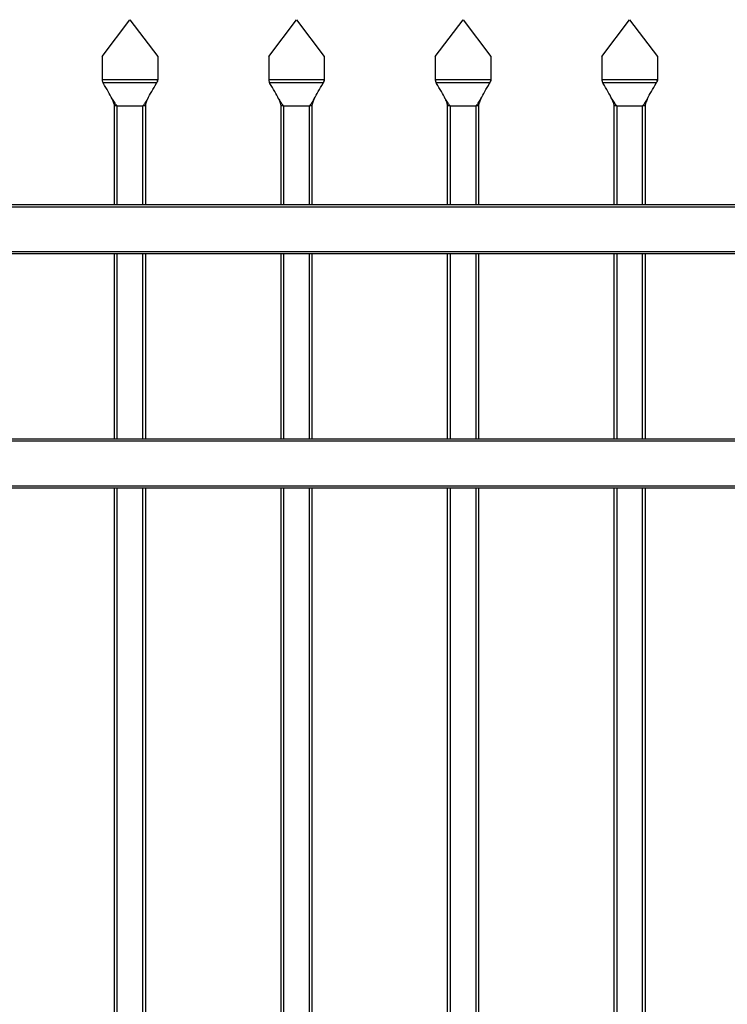
# Model space of a CAD drawing. Extents: x 13 to 818, y 10 to 291.
# Drawn here: x 115 to 138, y 207 to 239 of the extents above; entities that cross this region are included whole.
import ezdxf

# ---------------------------------------------------------------- set-up
doc = ezdxf.new("R2010")
doc.units = 0
doc.header["$LTSCALE"] = 12.7
doc.header["$MEASUREMENT"] = 0
doc.layers.add('TANGENT_LINES', color=7, linetype='CONTINUOUS')
doc.layers.add('VISIBLE', color=7, linetype='CONTINUOUS')

msp = doc.modelspace()

# ---------------------------------------------------------------- linework, layer by layer
at = {"layer": 'TANGENT_LINES'}
for p, q in [((117.89, 236.473), (117.89, 236.473)), ((119.633, 236.473), (119.633, 236.473)), ((119.633, 236.473), (119.633, 236.473)), ((123.29, 236.473), (123.29, 236.473)), ((125.033, 236.473), (125.033, 236.473)), ((125.033, 236.473), (125.033, 236.473)), ((128.69, 236.473), (128.69, 236.473)), ((130.433, 236.473), (130.433, 236.473)), ((130.433, 236.473), (130.433, 236.473)), ((134.09, 236.473), (134.09, 236.473)), ((135.833, 236.473), (135.833, 236.473)), ((135.833, 236.473), (135.833, 236.473)), ((118.342, 235.721), (118.262, 235.721)), ((118.342, 235.721), (119.182, 235.721)), ((118.342, 235.721), (118.342, 232.521)), ((119.182, 232.521), (119.182, 235.721)), ((119.262, 235.721), (119.182, 235.721)), ((123.742, 235.721), (123.662, 235.721)), ((123.742, 235.721), (124.582, 235.721)), ((123.742, 235.721), (123.742, 232.521)), ((124.582, 232.521), (124.582, 235.721)), ((124.662, 235.721), (124.582, 235.721)), ((129.142, 235.721), (129.062, 235.721)), ((129.142, 235.721), (129.982, 235.721)), ((129.142, 235.721), (129.142, 232.521)), ((129.982, 232.521), (129.982, 235.721)), ((130.062, 235.721), (129.982, 235.721)), ((134.542, 235.721), (134.462, 235.721)), ((134.542, 235.721), (135.382, 235.721)), ((134.542, 235.721), (134.542, 232.521)), ((135.382, 232.521), (135.382, 235.721)), ((135.462, 235.721), (135.382, 235.721)), ((159.902, 232.441), (72.222, 232.441)), ((72.222, 231.001), (159.902, 231.001)), ((118.342, 230.921), (118.342, 224.921)), ((119.182, 224.921), (119.182, 230.921)), ((123.742, 230.921), (123.742, 224.921)), ((124.582, 224.921), (124.582, 230.921)), ((129.142, 230.921), (129.142, 224.921)), ((129.982, 224.921), (129.982, 230.921)), ((134.542, 230.921), (134.542, 224.921)), ((135.382, 224.921), (135.382, 230.921)), ((159.902, 224.841), (72.222, 224.841)), ((72.222, 223.401), (159.902, 223.401)), ((118.342, 223.321), (118.342, 174.121)), ((119.182, 174.121), (119.182, 223.321)), ((123.742, 223.321), (123.742, 174.121)), ((124.582, 174.121), (124.582, 223.321)), ((129.142, 223.321), (129.142, 174.121)), ((129.982, 174.121), (129.982, 223.321)), ((134.542, 223.321), (134.542, 174.121)), ((135.382, 174.121), (135.382, 223.321))]:
    msp.add_line(p, q, dxfattribs=at)
for points, knots in [([(117.862, 236.581), (117.918, 236.581), (118.08, 236.581), (118.769, 236.581), (119.375, 236.581), (119.58, 236.581), (119.662, 236.581)], [0, 0, 0, 0, 0.173172, 0.494613, 0.800243, 1, 1, 1, 1]), ([(119.631, 236.47), (119.631, 236.47), (119.631, 236.47), (119.317, 236.47), (118.881, 236.47), (118.379, 236.47), (118.106, 236.47), (117.892, 236.47), (117.892, 236.47), (117.892, 236.47)], [0, 0, 0, 0, 0.000535, 0.174698, 0.421003, 0.662182, 0.856199, 0.999465, 1, 1, 1, 1]), ([(123.262, 236.581), (123.318, 236.581), (123.48, 236.581), (124.169, 236.581), (124.775, 236.581), (124.98, 236.581), (125.062, 236.581)], [0, 0, 0, 0, 0.173172, 0.494613, 0.800243, 1, 1, 1, 1]), ([(125.031, 236.47), (125.031, 236.47), (125.031, 236.47), (124.717, 236.47), (124.281, 236.47), (123.779, 236.47), (123.506, 236.47), (123.292, 236.47), (123.292, 236.47), (123.292, 236.47)], [0, 0, 0, 0, 0.000535, 0.174698, 0.421003, 0.662182, 0.856199, 0.999465, 1, 1, 1, 1]), ([(128.662, 236.581), (128.718, 236.581), (128.88, 236.581), (129.569, 236.581), (130.175, 236.581), (130.38, 236.581), (130.462, 236.581)], [0, 0, 0, 0, 0.173172, 0.494613, 0.800243, 1, 1, 1, 1]), ([(130.431, 236.47), (130.431, 236.47), (130.431, 236.47), (130.117, 236.47), (129.681, 236.47), (129.179, 236.47), (128.906, 236.47), (128.692, 236.47), (128.692, 236.47), (128.692, 236.47)], [0, 0, 0, 0, 0.000535, 0.174698, 0.421003, 0.662182, 0.856199, 0.999465, 1, 1, 1, 1]), ([(134.062, 236.581), (134.118, 236.581), (134.28, 236.581), (134.969, 236.581), (135.575, 236.581), (135.78, 236.581), (135.862, 236.581)], [0, 0, 0, 0, 0.173172, 0.494613, 0.800243, 1, 1, 1, 1]), ([(135.831, 236.47), (135.831, 236.47), (135.831, 236.47), (135.517, 236.47), (135.081, 236.47), (134.579, 236.47), (134.306, 236.47), (134.092, 236.47), (134.092, 236.47), (134.092, 236.47)], [0, 0, 0, 0, 0.000535, 0.174698, 0.421003, 0.662182, 0.856199, 0.999465, 1, 1, 1, 1])]:
    msp.add_open_spline(points, degree=3, knots=knots, dxfattribs=at)
at = {"layer": 'VISIBLE'}
for p, q in [((117.862, 237.321), (118.762, 238.521)), ((118.762, 238.521), (119.662, 237.321)), ((123.262, 237.321), (124.162, 238.521)), ((124.162, 238.521), (125.062, 237.321)), ((128.662, 237.321), (129.562, 238.521)), ((129.562, 238.521), (130.462, 237.321)), ((134.062, 237.321), (134.962, 238.521)), ((134.962, 238.521), (135.862, 237.321)), ((117.862, 237.321), (117.862, 236.581)), ((119.662, 237.321), (119.662, 236.581)), ((123.262, 237.321), (123.262, 236.581)), ((125.062, 237.321), (125.062, 236.581)), ((128.662, 237.321), (128.662, 236.581)), ((130.462, 237.321), (130.462, 236.581)), ((134.062, 237.321), (134.062, 236.581)), ((135.862, 237.321), (135.862, 236.581)), ((117.862, 236.576), (117.862, 236.581)), ((117.862, 236.576), (117.862, 236.568)), ((117.87, 236.518), (117.872, 236.513)), ((117.902, 236.454), (117.89, 236.473)), ((117.898, 236.46), (117.89, 236.473)), ((117.892, 236.47), (117.89, 236.473)), ((117.901, 236.455), (117.892, 236.47)), ((119.624, 236.458), (119.633, 236.473)), ((119.624, 236.458), (119.631, 236.47)), ((119.633, 236.473), (119.625, 236.459)), ((119.633, 236.473), (119.627, 236.463)), ((119.633, 236.473), (119.631, 236.47)), ((119.654, 236.521), (119.651, 236.512)), ((119.662, 236.576), (119.66, 236.55)), ((119.662, 236.581), (119.662, 236.576)), ((123.262, 236.576), (123.262, 236.581)), ((123.262, 236.576), (123.262, 236.568)), ((123.27, 236.518), (123.272, 236.513)), ((123.302, 236.454), (123.29, 236.473)), ((123.298, 236.46), (123.29, 236.473)), ((123.292, 236.47), (123.29, 236.473)), ((123.301, 236.455), (123.292, 236.47)), ((125.024, 236.458), (125.033, 236.473)), ((125.024, 236.458), (125.031, 236.47)), ((125.033, 236.473), (125.025, 236.459)), ((125.033, 236.473), (125.027, 236.463)), ((125.033, 236.473), (125.031, 236.47)), ((125.054, 236.521), (125.051, 236.512)), ((125.062, 236.576), (125.06, 236.55)), ((125.062, 236.581), (125.062, 236.576)), ((128.662, 236.576), (128.662, 236.581)), ((128.662, 236.576), (128.662, 236.568)), ((128.67, 236.518), (128.672, 236.513)), ((128.702, 236.454), (128.69, 236.473)), ((128.698, 236.46), (128.69, 236.473)), ((128.692, 236.47), (128.69, 236.473)), ((128.701, 236.455), (128.692, 236.47)), ((130.424, 236.458), (130.433, 236.473)), ((130.424, 236.458), (130.431, 236.47)), ((130.433, 236.473), (130.425, 236.459)), ((130.433, 236.473), (130.427, 236.463)), ((130.433, 236.473), (130.431, 236.47)), ((130.454, 236.521), (130.451, 236.512)), ((130.462, 236.576), (130.46, 236.55)), ((130.462, 236.581), (130.462, 236.576)), ((134.062, 236.576), (134.062, 236.581)), ((134.062, 236.576), (134.062, 236.568)), ((134.07, 236.518), (134.072, 236.513)), ((134.102, 236.454), (134.09, 236.473)), ((134.098, 236.46), (134.09, 236.473)), ((134.092, 236.47), (134.09, 236.473)), ((134.101, 236.455), (134.092, 236.47)), ((135.824, 236.458), (135.833, 236.473)), ((135.824, 236.458), (135.831, 236.47)), ((135.833, 236.473), (135.825, 236.459)), ((135.833, 236.473), (135.827, 236.463)), ((135.833, 236.473), (135.831, 236.47)), ((135.854, 236.521), (135.851, 236.512)), ((135.862, 236.576), (135.86, 236.55)), ((135.862, 236.581), (135.862, 236.576)), ((118.19, 235.942), (118.188, 235.945)), ((118.198, 235.925), (118.189, 235.944)), ((119.334, 235.944), (119.326, 235.926)), ((119.336, 235.947), (119.333, 235.941)), ((119.334, 235.944), (119.335, 235.946)), ((123.59, 235.942), (123.588, 235.945)), ((123.598, 235.925), (123.589, 235.944)), ((124.734, 235.944), (124.726, 235.926)), ((124.736, 235.947), (124.733, 235.941)), ((124.734, 235.944), (124.735, 235.946)), ((128.99, 235.942), (128.988, 235.945)), ((128.998, 235.925), (128.989, 235.944)), ((130.134, 235.944), (130.126, 235.926)), ((130.136, 235.947), (130.133, 235.941)), ((130.134, 235.944), (130.135, 235.946)), ((134.39, 235.942), (134.388, 235.945)), ((134.398, 235.925), (134.389, 235.944)), ((135.534, 235.944), (135.526, 235.926)), ((135.536, 235.947), (135.533, 235.941)), ((135.534, 235.944), (135.535, 235.946)), ((118.262, 232.521), (118.262, 235.721)), ((119.262, 235.721), (119.262, 232.521)), ((123.662, 232.521), (123.662, 235.721)), ((124.662, 235.721), (124.662, 232.521)), ((129.062, 232.521), (129.062, 235.721)), ((130.062, 235.721), (130.062, 232.521)), ((134.462, 232.521), (134.462, 235.721)), ((135.462, 235.721), (135.462, 232.521)), ((72.222, 232.521), (159.902, 232.521)), ((159.902, 230.921), (72.222, 230.921)), ((118.262, 224.921), (118.262, 230.921)), ((119.262, 230.921), (119.262, 224.921)), ((123.662, 224.921), (123.662, 230.921)), ((124.662, 230.921), (124.662, 224.921)), ((129.062, 224.921), (129.062, 230.921)), ((130.062, 230.921), (130.062, 224.921)), ((134.462, 224.921), (134.462, 230.921)), ((135.462, 230.921), (135.462, 224.921)), ((72.222, 224.921), (159.902, 224.921)), ((159.902, 223.321), (72.222, 223.321)), ((118.262, 174.121), (118.262, 223.321)), ((119.262, 223.321), (119.262, 174.121)), ((123.662, 174.121), (123.662, 223.321)), ((124.662, 223.321), (124.662, 174.121)), ((129.062, 174.121), (129.062, 223.321)), ((130.062, 223.321), (130.062, 174.121)), ((134.462, 174.121), (134.462, 223.321)), ((135.462, 223.321), (135.462, 174.121))]:
    msp.add_line(p, q, dxfattribs=at)
for centre, start, end in [((118.062, 236.576), 187.5658, 196.9428), ((118.062, 236.576), 198.8237, 211.0749), ((119.462, 236.576), 328.9284, 343.0439), ((119.462, 236.576), 328.9343, 341.2039), ((119.462, 236.576), 343.9719, 0), ((123.462, 236.576), 187.5658, 196.9428), ((123.462, 236.576), 198.8237, 211.0749), ((124.862, 236.576), 328.9284, 343.0439), ((124.862, 236.576), 328.9343, 341.2039), ((124.862, 236.576), 343.9719, 0), ((128.862, 236.576), 187.5658, 196.9428), ((128.862, 236.576), 198.4687, 211.0749), ((130.262, 236.576), 328.9284, 343.0439), ((130.262, 236.576), 328.9343, 341.2039), ((130.262, 236.576), 343.9719, 0), ((134.262, 236.576), 187.5658, 196.9428), ((134.262, 236.576), 198.8237, 211.0749), ((135.662, 236.576), 328.9284, 343.0439), ((135.662, 236.576), 328.9343, 341.2039), ((135.662, 236.576), 343.9719, 0)]:
    msp.add_arc(centre, 0.2, start, end, dxfattribs=at)
for centre, major_axis, start_param, end_param in [((118.062, 236.576), (0.2, 0), 3.432866, 3.683932), ((119.462, 236.576), (0, 0.2), 4.16997, 4.389451), ((119.462, 236.576), (0, 0.2), 4.414558, 4.664519), ((123.462, 236.576), (0.2, 0), 3.432866, 3.683932), ((124.862, 236.576), (0, 0.2), 4.16997, 4.384827), ((124.862, 236.576), (0, 0.2), 4.41254, 4.664519), ((128.862, 236.576), (0.2, 0), 3.436977, 3.683932), ((130.262, 236.576), (0, 0.2), 4.16997, 4.389451), ((130.262, 236.576), (0, 0.2), 4.414558, 4.664519), ((134.262, 236.576), (0.2, 0), 3.432866, 3.683932), ((135.662, 236.576), (0, 0.2), 4.16997, 4.384827), ((135.662, 236.576), (0, 0.2), 4.41254, 4.664519)]:
    msp.add_ellipse(centre, major_axis=major_axis, ratio=1, start_param=start_param, end_param=end_param, dxfattribs=at)
for points, knots in [([(117.862, 236.568), (117.862, 236.561), (117.863, 236.552), (117.863, 236.55), (117.863, 236.55)], [0, 0, 0, 0, 0.746008, 1, 1, 1, 1]), ([(117.872, 236.513), (117.873, 236.511), (117.875, 236.505), (117.884, 236.484), (117.888, 236.476), (117.89, 236.473)], [0, 0, 0, 0, 0.253786, 0.681131, 1, 1, 1, 1]), ([(118.189, 235.944), (118.188, 235.946), (118.187, 235.949), (118.185, 235.951), (118.185, 235.953), (118.184, 235.955), (118.183, 235.956), (118.115, 236.098), (118.01, 236.274), (117.901, 236.455)], [0.3720222, 0.3720222, 0.3720222, 0.3720222, 0.3814313, 0.3814313, 0.3814313, 0.3881876, 0.3881876, 0.3881876, 0.9340164, 0.9340164, 0.9340164, 0.9340164]), ([(119.335, 235.946), (119.337, 235.949), (119.339, 235.953), (119.34, 235.957), (119.409, 236.099), (119.515, 236.277), (119.624, 236.458)], [0.3744919, 0.3744919, 0.3744919, 0.3744919, 0.3883402, 0.3883402, 0.3883402, 0.9376013, 0.9376013, 0.9376013, 0.9376013]), ([(119.66, 236.55), (119.66, 236.55), (119.66, 236.549), (119.654, 236.522), (119.654, 236.521), (119.654, 236.521)], [0, 0, 0, 0, 0.125273, 0.836682, 1, 1, 1, 1]), ([(123.262, 236.568), (123.262, 236.561), (123.263, 236.552), (123.263, 236.55), (123.263, 236.55)], [0, 0, 0, 0, 0.746008, 1, 1, 1, 1]), ([(123.272, 236.513), (123.273, 236.511), (123.275, 236.505), (123.284, 236.484), (123.288, 236.476), (123.29, 236.473)], [0, 0, 0, 0, 0.253786, 0.681131, 1, 1, 1, 1]), ([(123.589, 235.944), (123.588, 235.946), (123.587, 235.949), (123.585, 235.951), (123.585, 235.953), (123.584, 235.955), (123.583, 235.956), (123.515, 236.098), (123.41, 236.274), (123.301, 236.455)], [0.3720222, 0.3720222, 0.3720222, 0.3720222, 0.3814313, 0.3814313, 0.3814313, 0.3881876, 0.3881876, 0.3881876, 0.9340164, 0.9340164, 0.9340164, 0.9340164]), ([(124.735, 235.946), (124.737, 235.949), (124.739, 235.953), (124.74, 235.957), (124.809, 236.099), (124.915, 236.277), (125.024, 236.458)], [0.3744919, 0.3744919, 0.3744919, 0.3744919, 0.3883402, 0.3883402, 0.3883402, 0.9376013, 0.9376013, 0.9376013, 0.9376013]), ([(125.06, 236.55), (125.06, 236.55), (125.06, 236.549), (125.054, 236.522), (125.054, 236.521), (125.054, 236.521)], [0, 0, 0, 0, 0.125273, 0.836682, 1, 1, 1, 1]), ([(128.662, 236.568), (128.662, 236.561), (128.663, 236.552), (128.663, 236.55), (128.663, 236.55)], [0, 0, 0, 0, 0.746008, 1, 1, 1, 1]), ([(128.672, 236.513), (128.673, 236.511), (128.675, 236.505), (128.684, 236.484), (128.688, 236.476), (128.69, 236.473)], [0, 0, 0, 0, 0.253786, 0.681131, 1, 1, 1, 1]), ([(128.989, 235.944), (128.988, 235.946), (128.987, 235.949), (128.985, 235.951), (128.985, 235.953), (128.984, 235.955), (128.983, 235.956), (128.915, 236.098), (128.81, 236.274), (128.701, 236.455)], [0.3720222, 0.3720222, 0.3720222, 0.3720222, 0.3814313, 0.3814313, 0.3814313, 0.3881876, 0.3881876, 0.3881876, 0.9340164, 0.9340164, 0.9340164, 0.9340164]), ([(130.135, 235.946), (130.137, 235.949), (130.139, 235.953), (130.14, 235.957), (130.209, 236.099), (130.315, 236.277), (130.424, 236.458)], [0.3744919, 0.3744919, 0.3744919, 0.3744919, 0.3883402, 0.3883402, 0.3883402, 0.9376013, 0.9376013, 0.9376013, 0.9376013]), ([(130.46, 236.55), (130.46, 236.55), (130.46, 236.549), (130.454, 236.522), (130.454, 236.521), (130.454, 236.521)], [0, 0, 0, 0, 0.125273, 0.836682, 1, 1, 1, 1]), ([(134.062, 236.568), (134.062, 236.561), (134.063, 236.552), (134.063, 236.55), (134.063, 236.55)], [0, 0, 0, 0, 0.746008, 1, 1, 1, 1]), ([(134.072, 236.513), (134.073, 236.511), (134.075, 236.505), (134.084, 236.484), (134.088, 236.476), (134.09, 236.473)], [0, 0, 0, 0, 0.253786, 0.681131, 1, 1, 1, 1]), ([(134.389, 235.944), (134.388, 235.946), (134.387, 235.949), (134.385, 235.951), (134.385, 235.953), (134.384, 235.955), (134.383, 235.956), (134.315, 236.098), (134.21, 236.274), (134.101, 236.455)], [0.3720222, 0.3720222, 0.3720222, 0.3720222, 0.3814313, 0.3814313, 0.3814313, 0.3881876, 0.3881876, 0.3881876, 0.9340164, 0.9340164, 0.9340164, 0.9340164]), ([(135.535, 235.946), (135.537, 235.949), (135.539, 235.953), (135.54, 235.957), (135.609, 236.099), (135.715, 236.277), (135.824, 236.458)], [0.3744919, 0.3744919, 0.3744919, 0.3744919, 0.3883402, 0.3883402, 0.3883402, 0.9376013, 0.9376013, 0.9376013, 0.9376013]), ([(135.86, 236.55), (135.86, 236.55), (135.86, 236.549), (135.854, 236.522), (135.854, 236.521), (135.854, 236.521)], [0, 0, 0, 0, 0.125273, 0.836682, 1, 1, 1, 1]), ([(118.189, 235.944), (118.2, 235.922), (118.224, 235.879), (118.267, 235.818), (118.304, 235.769), (118.32, 235.749), (118.341, 235.721), (118.342, 235.721), (118.342, 235.721)], [0, 0, 0, 0, 0.233416, 0.471952, 0.680693, 0.830517, 0.981725, 1, 1, 1, 1]), ([(118.262, 235.721), (118.262, 235.721), (118.262, 235.721), (118.257, 235.771), (118.246, 235.804), (118.22, 235.877), (118.205, 235.91), (118.198, 235.925)], [0, 0, 0, 0, 0.001676, 0.226603, 0.454635, 0.749191, 1, 1, 1, 1]), ([(119.182, 235.721), (119.182, 235.721), (119.182, 235.721), (119.204, 235.749), (119.219, 235.769), (119.257, 235.818), (119.299, 235.878), (119.323, 235.922), (119.334, 235.944)], [0, 0, 0, 0, 0.018274, 0.169479, 0.319299, 0.528037, 0.765017, 1, 1, 1, 1]), ([(119.326, 235.926), (119.319, 235.911), (119.303, 235.877), (119.277, 235.807), (119.266, 235.766), (119.263, 235.736), (119.262, 235.721)], [0, 0, 0, 0, 0.25235, 0.547363, 0.772735, 1, 1, 1, 1]), ([(123.589, 235.944), (123.6, 235.922), (123.624, 235.879), (123.667, 235.818), (123.704, 235.769), (123.72, 235.749), (123.741, 235.721), (123.742, 235.721), (123.742, 235.721)], [0, 0, 0, 0, 0.233416, 0.471952, 0.680693, 0.830517, 0.981725, 1, 1, 1, 1]), ([(123.662, 235.721), (123.662, 235.721), (123.662, 235.721), (123.657, 235.771), (123.646, 235.804), (123.62, 235.877), (123.605, 235.91), (123.598, 235.925)], [0, 0, 0, 0, 0.001676, 0.226603, 0.454635, 0.749191, 1, 1, 1, 1]), ([(124.582, 235.721), (124.582, 235.721), (124.582, 235.721), (124.604, 235.749), (124.619, 235.769), (124.657, 235.818), (124.699, 235.878), (124.723, 235.922), (124.734, 235.944)], [0, 0, 0, 0, 0.018274, 0.169479, 0.319299, 0.528037, 0.765017, 1, 1, 1, 1]), ([(124.726, 235.926), (124.719, 235.911), (124.703, 235.877), (124.677, 235.807), (124.666, 235.766), (124.663, 235.736), (124.662, 235.721)], [0, 0, 0, 0, 0.25235, 0.547363, 0.772735, 1, 1, 1, 1]), ([(128.989, 235.944), (129, 235.922), (129.024, 235.879), (129.067, 235.818), (129.104, 235.769), (129.12, 235.749), (129.141, 235.721), (129.142, 235.721), (129.142, 235.721)], [0, 0, 0, 0, 0.233416, 0.471952, 0.680693, 0.830517, 0.981725, 1, 1, 1, 1]), ([(129.062, 235.721), (129.062, 235.721), (129.062, 235.721), (129.057, 235.771), (129.046, 235.804), (129.02, 235.877), (129.005, 235.91), (128.998, 235.925)], [0, 0, 0, 0, 0.001676, 0.226603, 0.454635, 0.749191, 1, 1, 1, 1]), ([(129.982, 235.721), (129.982, 235.721), (129.982, 235.721), (130.004, 235.749), (130.019, 235.769), (130.057, 235.818), (130.099, 235.878), (130.123, 235.922), (130.134, 235.944)], [0, 0, 0, 0, 0.018274, 0.169479, 0.319299, 0.528037, 0.765017, 1, 1, 1, 1]), ([(130.126, 235.926), (130.119, 235.911), (130.103, 235.877), (130.077, 235.807), (130.066, 235.766), (130.063, 235.736), (130.062, 235.721)], [0, 0, 0, 0, 0.25235, 0.547363, 0.772735, 1, 1, 1, 1]), ([(134.389, 235.944), (134.4, 235.922), (134.424, 235.879), (134.467, 235.818), (134.504, 235.769), (134.52, 235.749), (134.541, 235.721), (134.542, 235.721), (134.542, 235.721)], [0, 0, 0, 0, 0.233416, 0.471952, 0.680693, 0.830517, 0.981725, 1, 1, 1, 1]), ([(134.462, 235.721), (134.462, 235.721), (134.462, 235.721), (134.457, 235.771), (134.446, 235.804), (134.42, 235.877), (134.405, 235.91), (134.398, 235.925)], [0, 0, 0, 0, 0.001676, 0.226603, 0.454635, 0.749191, 1, 1, 1, 1]), ([(135.382, 235.721), (135.382, 235.721), (135.382, 235.721), (135.404, 235.749), (135.419, 235.769), (135.457, 235.818), (135.499, 235.878), (135.523, 235.922), (135.534, 235.944)], [0, 0, 0, 0, 0.018274, 0.169479, 0.319299, 0.528037, 0.765017, 1, 1, 1, 1]), ([(135.526, 235.926), (135.519, 235.911), (135.503, 235.877), (135.477, 235.807), (135.466, 235.766), (135.463, 235.736), (135.462, 235.721)], [0, 0, 0, 0, 0.25235, 0.547363, 0.772735, 1, 1, 1, 1])]:
    msp.add_open_spline(points, degree=3, knots=knots, dxfattribs=at)

doc.saveas('drawing.dxf')
